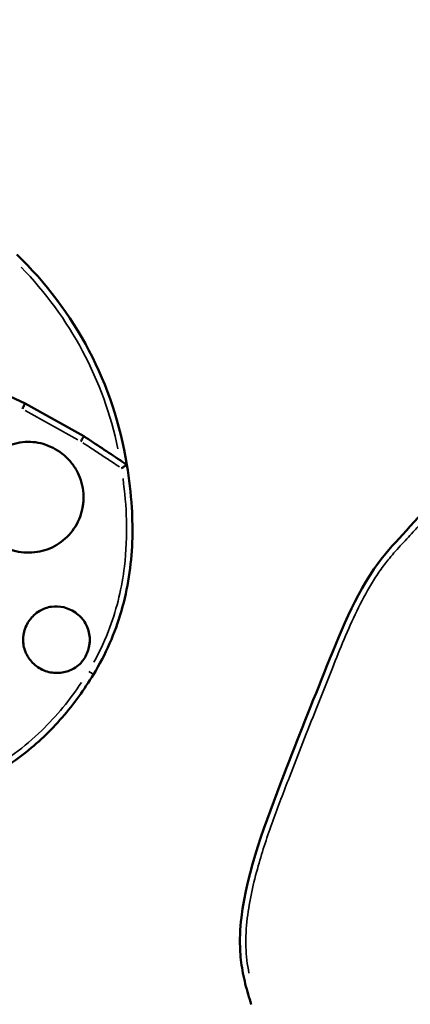
# Model space of a CAD drawing. Units: millimetres. Extents: x -346 to 8820, y 5 to 6678.
# Drawn here: x 6367 to 6500, y 4673 to 5007 of the extents above; entities that cross this region are included whole.
import ezdxf

# ---------------------------------------------------------------- set-up
doc = ezdxf.new("R2010")
doc.units = ezdxf.units.MM
doc.header["$MEASUREMENT"] = 0
doc.layers.add('Visible (ISO)', color=7, linetype='Continuous', lineweight=50)
doc.layers.add('Visible Narrow (ISO)', color=7, linetype='Continuous', lineweight=35)
doc.styles.get("Standard").update_dxf_attribs({"font": 'square721_bt_roman.ttf'})
doc.dimstyles.get("Standard").update_dxf_attribs({"dimtxt": 200, "dimasz": 100, "dimexe": 0.18, "dimexo": 0.0625, "dimgap": 40, "dimtad": 1, "dimdec": 0, "dimlfac": 0.1, "dimrnd": 5, "dimzin": 0, "dimdsep": 46, "dimtxsty": 'Standard', "dimcen": 0.09, "dimse1": 1, "dimse2": 1, "dimadec": 0, "dimazin": 0, "dimtfac": 1, "dimtdec": 0, "dimtofl": 0, "dimtmove": 0, "dimatfit": 3, "dimfxl": 1, "dimtolj": 1, "dimtzin": 0, "dimarcsym": 0})

# ---------------------------------------------------------------- blocks, each defined once
blk = doc.blocks.new('*D3')
at = {"color": 0, "lineweight": -2, "transparency": 16777216}
blk.add_line((5871.02, 6404.58), (8428.88, 6404.58), dxfattribs=at)
at = {"color": 0, "transparency": 16777216}
for points in [[(5871.02, 6421.24), (5871.02, 6387.91), (5771.02, 6404.58)], [(8428.88, 6421.24), (8428.88, 6387.91), (8528.88, 6404.58)]]:
    blk.add_solid(points, dxfattribs=at)
at = {"layer": 'Defpoints', "color": 0, "transparency": 16777216}
for p in [(8528.88, 6404.58), (5771.02, 5906.22), (8528.88, 4114.04)]:
    blk.add_point(p, dxfattribs=at)
at = {"color": 0, "transparency": 16777216, "insert": (7149.95, 6547), "char_height": 200, "attachment_point": 5}
blk.add_mtext('\\A1;275', dxfattribs=at)
blk = doc.blocks.new('*D4')
at = {"color": 0, "lineweight": -2, "transparency": 16777216}
blk.add_line((5653.57, 6245.27), (5653.57, 4158.6), dxfattribs=at)
at = {"color": 0, "transparency": 16777216}
for points in [[(5636.91, 6245.27), (5670.24, 6245.27), (5653.57, 6345.27)], [(5636.91, 4158.6), (5670.24, 4158.6), (5653.57, 4058.6)]]:
    blk.add_solid(points, dxfattribs=at)
at = {"layer": 'Defpoints', "color": 0, "transparency": 16777216}
for p in [(6878.62, 6345.27), (5653.57, 4058.6), (6954.55, 4058.6)]:
    blk.add_point(p, dxfattribs=at)
at = {"color": 0, "transparency": 16777216, "insert": (5511.16, 5201.94), "char_height": 200, "attachment_point": 5, "rotation": 90}
blk.add_mtext('\\A1;230', dxfattribs=at)

msp = doc.modelspace()

# ---------------------------------------------------------------- linework, layer by layer
at = {"layer": 'Visible (ISO)'}
for p, q in [((6389.02, 4865.63), (6369.03, 4876.79)), ((6369.03, 4876.78), (6369.03, 4876.79)), ((6389.02, 4865.63), (6389.02, 4865.63)), ((6403.65, 4855.98), (6403.65, 4855.98)), ((6405.31, 4841.42), (6405.31, 4841.43)), ((6442.19, 4690.52), (6442.19, 4690.51))]:
    msp.add_line(p, q, dxfattribs=at)
msp.add_ellipse((6278.44, 4835.88), major_axis=(126.58, 7.76), ratio=1, start_param=0.098078, end_param=0.745563, dxfattribs=at)
for points, knots in [([(5921.37, 4887.27), (5952.56, 4931.73), (5985.33, 4975.07), (6053.85, 5059.34), (6089.6, 5100.26), (6163.91, 5179.47), (6202.47, 5217.76), (6282.2, 5291.51), (6323.37, 5326.97), (6408.13, 5394.89), (6451.7, 5427.35), (6496.38, 5458.23)], [3.7534814, 3.7534814, 3.7534814, 3.7534814, 3.8243144, 3.8243144, 3.8951473, 3.8951473, 3.9659803, 3.9659803, 4.0368133, 4.0368133, 4.1076463, 4.1076463, 4.1076463, 4.1076463]), ([(5900.59, 4784.45), (5932.81, 4834.79), (5967.02, 4883.85), (6039.24, 4979.11), (6077.24, 5025.31), (6156.78, 5114.54), (6198.32, 5157.58), (6284.68, 5240.23), (6329.5, 5279.85), (6422.14, 5355.39), (6469.95, 5391.33), (6519.12, 5425.31)], [3.7109486, 3.7109486, 3.7109486, 3.7109486, 3.7902881, 3.7902881, 3.8696277, 3.8696277, 3.9489672, 3.9489672, 4.0283067, 4.0283067, 4.1076463, 4.1076463, 4.1076463, 4.1076463]), ([(5932.98, 4684.76), (5964.83, 4738.05), (5998.97, 4789.98), (6071.55, 4890.73), (6109.99, 4939.56), (6190.91, 5033.75), (6233.37, 5079.12), (6322.03, 5166.07), (6368.22, 5207.64), (6463.97, 5286.71), (6513.53, 5324.19), (6564.61, 5359.49)], [3.6804391, 3.6804391, 3.6804391, 3.6804391, 3.7658805, 3.7658805, 3.851322, 3.851322, 3.9367634, 3.9367634, 4.0222048, 4.0222048, 4.1076463, 4.1076463, 4.1076463, 4.1076463]), ([(6369.03, 4876.79), (6359.94, 4881.05), (6350.97, 4885.57), (6341.45, 4889.67), (6341.03, 4889.85), (6340.38, 4889.96), (6340.18, 4889.97), (6339.85, 4889.9), (6339.71, 4889.84), (6339.43, 4889.66), (6339.31, 4889.53), (6339.02, 4889.15), (6338.85, 4888.82), (6338.69, 4888.4)], [0, 0, 0, 0, 5.346564, 5.346564, 5.521754, 5.521754, 5.605281, 5.605281, 5.675177, 5.675177, 5.754109, 5.754109, 5.890652, 5.890652, 5.890652, 5.890652]), ([(6368.12, 4875), (6368.12, 4875), (6368.12, 4875.01), (6368.24, 4875.25), (6368.36, 4875.48), (6368.58, 4875.91), (6368.68, 4876.11), (6368.85, 4876.43), (6368.92, 4876.56), (6369.01, 4876.74), (6369.03, 4876.78), (6369.03, 4876.78)], [-0.0007388, -0.0007388, -0.0007388, -0.0007388, 0, 0, 0.0801626, 0.0801626, 0.1583239, 0.1583239, 0.2364352, 0.2364352, 0.314521, 0.314521, 0.314521, 0.314521]), ([(6387.98, 4863.92), (6387.98, 4863.92), (6387.98, 4863.92), (6388.12, 4864.15), (6388.26, 4864.38), (6388.51, 4864.79), (6388.63, 4864.98), (6388.82, 4865.29), (6388.89, 4865.42), (6388.99, 4865.59), (6389.02, 4865.63), (6389.02, 4865.63)], [-0.3152632, -0.3152632, -0.3152632, -0.3152632, -0.3145594, -0.3145594, -0.2343482, -0.2343482, -0.1561854, -0.1561854, -0.0780785, -0.0780785, 0, 0, 0, 0]), ([(6358.93, 4829.91), (6357.79, 4830.76), (6356.75, 4831.72), (6354.92, 4833.81), (6354.13, 4834.92), (6352.34, 4838.15), (6351.61, 4840.38), (6351.04, 4845), (6351.22, 4847.33), (6352.51, 4852.04), (6353.69, 4854.31), (6357.17, 4858.76), (6359.26, 4860.32), (6363.31, 4862.59), (6365.7, 4863.38), (6370.55, 4863.92), (6372.92, 4863.71), (6377.52, 4862.36), (6379.64, 4861.24), (6381.56, 4859.78)], [0, 0, 0, 0, 0.298512, 0.298512, 0.583742, 0.583742, 1.075691, 1.075691, 1.565177, 1.565177, 2.102393, 2.102393, 2.750328, 2.750328, 3.501473, 3.501473, 4.218178, 4.218178, 4.941325, 4.941325, 4.941325, 4.941325]), ([(6381.56, 4859.78), (6382.57, 4859), (6383.51, 4858.12), (6385.16, 4856.21), (6385.88, 4855.19), (6387.7, 4851.94), (6388.48, 4849.56), (6389.06, 4844.72), (6388.89, 4842.3), (6387.64, 4837.65), (6386.58, 4835.47), (6383.67, 4831.62), (6381.87, 4829.98), (6377.76, 4827.52), (6375.5, 4826.7), (6370.74, 4825.95), (6368.28, 4826.05), (6364.67, 4826.91), (6363.46, 4827.33), (6361.12, 4828.43), (6359.99, 4829.12), (6358.93, 4829.91)], [0, 0, 0, 0, 0.38684, 0.38684, 0.762972, 0.762972, 1.510665, 1.510665, 2.235971, 2.235971, 2.965897, 2.965897, 3.691052, 3.691052, 4.405164, 4.405164, 5.138165, 5.138165, 5.520574, 5.520574, 5.916282, 5.916282, 5.916282, 5.916282]), ([(6403.65, 4855.98), (6403.65, 4855.98), (6403.65, 4855.99), (6403.61, 4856.01), (6403.55, 4856.05), (6403.34, 4856.18), (6403.19, 4856.29), (6402.78, 4856.56), (6402.54, 4856.71), (6402.09, 4857.01), (6401.87, 4857.15), (6401.56, 4857.36), (6401.47, 4857.42), (6401.37, 4857.49)], [-0.8022677, -0.8022677, -0.8022677, -0.8022677, -0.7810981, -0.7810981, -0.7175678, -0.7175678, -0.6388739, -0.6388739, -0.5551331, -0.5551331, -0.4841318, -0.4841318, -0.4522782, -0.4522782, -0.4522782, -0.4522782]), ([(6403.65, 4855.98), (6403.65, 4855.98), (6403.61, 4855.95), (6403.46, 4855.85), (6403.34, 4855.78), (6403.03, 4855.58), (6402.84, 4855.46), (6402.51, 4855.24), (6402.38, 4855.15), (6402.1, 4854.98), (6401.96, 4854.89), (6401.82, 4854.8), (6401.82, 4854.79), (6401.81, 4854.79)], [0, 0, 0, 0, 0.0719264, 0.0719264, 0.1469772, 0.1469772, 0.2288123, 0.2288123, 0.2784267, 0.2784267, 0.3284571, 0.3284571, 0.3291466, 0.3291466, 0.3291466, 0.3291466]), ([(6388.87, 4846), (6389, 4843.98), (6388.8, 4841.95), (6387.64, 4837.65), (6386.58, 4835.47), (6383.67, 4831.62), (6381.87, 4829.99), (6377.76, 4827.52), (6375.5, 4826.7), (6370.74, 4825.95), (6368.28, 4826.05), (6364.67, 4826.92), (6363.46, 4827.34), (6361.12, 4828.44), (6359.99, 4829.12), (6358.93, 4829.91)], [1.623015, 1.623015, 1.623015, 1.623015, 2.235971, 2.235971, 2.965897, 2.965897, 3.691052, 3.691052, 4.405164, 4.405164, 5.138165, 5.138165, 5.520574, 5.520574, 5.916282, 5.916282, 5.916282, 5.916282]), ([(6538.77, 4838.18), (6535.78, 4836.25), (6523.2, 4833.76), (6512.18, 4849.44), (6499.68, 4834.33), (6484.25, 4818.83), (6471.61, 4787.63), (6455.88, 4747.87), (6442.98, 4713.84), (6441.95, 4694.51), (6442.19, 4690.52)], [-1476.692354, -1476.692354, -1476.692354, -1476.692354, -1475.405862, -1473.268878, -1471.551404, -1469.83554, -1464.82375, -1460.00463, -1453.883191, -1452.401132, -1452.401132, -1452.401132, -1452.401132]), ([(6392.29, 4784.73), (6394.3, 4788.02), (6396.19, 4791.6), (6399.37, 4798.83), (6400.72, 4802.55), (6402.91, 4810.14), (6403.75, 4814), (6404.95, 4821.79), (6405.31, 4825.72), (6405.61, 4833.58), (6405.55, 4837.51), (6405.31, 4841.42)], [0, 0, 0, 0, 1.157906, 1.157906, 2.315811, 2.315811, 3.473717, 3.473717, 4.631623, 4.631623, 5.789528, 5.789528, 5.789528, 5.789528]), ([(6372.92, 4787.52), (6371.67, 4788.46), (6370.62, 4789.62), (6369.12, 4792.21), (6368.64, 4793.58), (6368.25, 4796.41), (6368.33, 4797.83), (6369.06, 4800.69), (6369.74, 4802.07), (6371.38, 4804.25), (6372.47, 4805.41), (6375.25, 4807.06), (6376.59, 4807.53), (6379.4, 4807.94), (6380.82, 4807.87), (6382.99, 4807.33), (6383.76, 4807.05), (6385.26, 4806.33), (6385.99, 4805.88), (6386.67, 4805.36)], [0, 0, 0, 0, 0.703524, 0.703524, 1.351518, 1.351518, 1.993309, 1.993309, 2.682213, 2.682213, 3.225182, 3.225182, 3.651217, 3.651217, 4.078463, 4.078463, 4.322304, 4.322304, 4.57883, 4.57883, 4.57883, 4.57883]), ([(6386.67, 4805.36), (6387.26, 4804.91), (6387.8, 4804.4), (6388.77, 4803.3), (6389.19, 4802.71), (6390.29, 4800.78), (6390.76, 4799.35), (6391.13, 4796.39), (6391.02, 4794.89), (6390.25, 4792), (6389.58, 4790.64), (6388.25, 4788.88), (6387.29, 4787.7), (6384.39, 4786.02), (6383.05, 4785.56), (6380.17, 4785.11), (6378.62, 4785.18), (6376.39, 4785.71), (6375.65, 4785.97), (6374.23, 4786.63), (6373.55, 4787.04), (6372.92, 4787.52)], [0, 0, 0, 0, 0.633335, 0.633335, 1.249494, 1.249494, 2.522612, 2.522612, 3.789011, 3.789011, 5.072171, 5.072171, 5.660459, 5.660459, 6.079991, 6.079991, 6.537796, 6.537796, 6.769959, 6.769959, 7.007946, 7.007946, 7.007946, 7.007946]), ([(6372.92, 4787.52), (6371.67, 4788.46), (6370.62, 4789.63), (6369.12, 4792.22), (6368.64, 4793.58), (6368.41, 4795.28), (6368.38, 4795.56), (6368.36, 4795.83)], [0, 0, 0, 0, 0.703524, 0.703524, 1.351518, 1.351518, 1.477327, 1.477327, 1.477327, 1.477327]), ([(6391.01, 4797.16), (6391.09, 4795.92), (6390.96, 4794.67), (6390.25, 4792), (6389.58, 4790.65), (6388.25, 4788.89), (6387.29, 4787.71), (6384.39, 4786.02), (6383.05, 4785.56), (6380.17, 4785.12), (6378.62, 4785.18), (6376.39, 4785.72), (6375.65, 4785.97), (6374.23, 4786.64), (6373.55, 4787.05), (6372.92, 4787.52)], [2.726087, 2.726087, 2.726087, 2.726087, 3.789011, 3.789011, 5.072171, 5.072171, 5.660459, 5.660459, 6.079991, 6.079991, 6.537796, 6.537796, 6.769959, 6.769959, 7.007946, 7.007946, 7.007946, 7.007946]), ([(6318.26, 4738.41), (6321.26, 4738.72), (6324.24, 4739.14), (6330.18, 4740.21), (6333.13, 4740.87), (6338.97, 4742.45), (6341.86, 4743.37), (6347.54, 4745.48), (6350.33, 4746.67), (6355.77, 4749.34), (6358.43, 4750.81), (6363.58, 4754.01), (6366.07, 4755.75), (6370.87, 4759.46), (6373.17, 4761.44), (6377.56, 4765.61), (6379.65, 4767.81), (6383.63, 4772.37), (6385.51, 4774.75), (6389.05, 4779.64), (6390.72, 4782.15), (6392.29, 4784.73)], [0, 0, 0, 0, 0.889264, 0.889264, 1.778528, 1.778528, 2.667792, 2.667792, 3.557057, 3.557057, 4.446321, 4.446321, 5.335585, 5.335585, 6.224849, 6.224849, 7.114113, 7.114113, 8.003377, 8.003377, 8.892642, 8.892642, 8.892642, 8.892642]), ([(6442.19, 4690.51), (6442.27, 4689.28), (6442.38, 4688.05), (6442.7, 4685.59), (6442.89, 4684.37), (6443.36, 4681.95), (6443.63, 4680.75), (6444.22, 4678.37), (6444.55, 4677.19), (6445.24, 4674.87), (6445.6, 4673.73), (6445.95, 4672.59)], [20.041156, 20.041156, 20.041156, 20.041156, 20.398901, 20.398901, 20.756645, 20.756645, 21.114389, 21.114389, 21.472134, 21.472134, 21.829878, 21.829878, 21.829878, 21.829878])]:
    msp.add_open_spline(points, degree=3, knots=knots, dxfattribs=at)
for points in [[(6401.37, 4857.49), (6397.25, 4860.2), (6393.14, 4862.92), (6389.02, 4865.63)], [(6403.65, 4855.99), (6404.45, 4851.1), (6405.01, 4846.25), (6405.31, 4841.43)]]:
    msp.add_open_spline(points, degree=3, dxfattribs=at)
at = {"layer": 'Visible Narrow (ISO)'}
for p, q in [((6388.02, 4866.19), (6370.03, 4876.23)), ((6369.11, 4874.45), (6386.99, 4864.47)), ((6403.65, 4855.98), (6403.65, 4855.99)), ((6372.92, 4787.52), (6372.92, 4787.52))]:
    msp.add_line(p, q, dxfattribs=at)
for centre, major_axis, ratio, start_param, end_param in [((7804.11, 3566.19), (2295.7, 140.65), 1, 2.132093, 2.450841), ((7804.11, 3566.18), (-2295.7, -140.65), 1, 5.273686, 5.592434), ((7804.11, 3566.18), (2293.7, 140.53), 1, 2.132093, 2.450841), ((7804.11, 3566.17), (2255.77, 138.2), 1, 2.13422, 2.491248), ((7804.11, 3566.17), (-2255.77, -138.2), 1, 5.275812, 5.63284), ((7804.11, 3566.16), (2253.77, 138.08), 1, 2.13422, 2.491248), ((7804.11, 3566.16), (-2177.92, -133.43), 1, 5.277338, 5.661824), ((6278.44, 4835.87), (124.58, 7.63), 1, 0.144485, 0.713362), ((6278.44, 4835.87), (126.58, 7.76), 1, 0.130452, 0.713188), ((6390.58, 4785.77), (1.71, -1.04), 0.000717, 4.791404, 6.20467)]:
    msp.add_ellipse(centre, major_axis=major_axis, ratio=ratio, start_param=start_param, end_param=end_param, dxfattribs=at)
for points, knots in [([(6367.66, 4877.43), (6365.62, 4878.39), (6363.59, 4879.37), (6359.06, 4881.54), (6356.56, 4882.74), (6354.06, 4883.93), (6351.56, 4885.11), (6349.06, 4886.28), (6345.3, 4887.98), (6344.07, 4888.54), (6342.82, 4889.08)], [-2.92905, -2.92905, -2.92905, -2.92905, -2.251305, -2.251305, -1.421483, -1.421483, -1.421483, -0.595607, -0.595607, -0.19166, -0.19166, -0.19166, -0.19166]), ([(6402.92, 4856.46), (6401.94, 4857.11), (6400.97, 4857.75), (6398.77, 4859.2), (6397.55, 4860), (6396.33, 4860.81), (6395.12, 4861.61), (6393.9, 4862.41), (6391.7, 4863.86), (6390.73, 4864.51), (6389.75, 4865.15)], [0.087637, 0.087637, 0.087637, 0.087637, 0.438192, 0.438192, 0.876385, 0.876385, 0.876385, 1.314565, 1.314565, 1.665108, 1.665108, 1.665108, 1.665108]), ([(6388.67, 4863.46), (6389.64, 4862.82), (6390.61, 4862.19), (6392.8, 4860.74), (6394.01, 4859.94), (6395.23, 4859.13), (6396.45, 4858.33), (6397.67, 4857.53), (6399.64, 4856.23), (6400.38, 4855.74), (6401.12, 4855.25)], [-1.66245, -1.66245, -1.66245, -1.66245, -1.314565, -1.314565, -0.876385, -0.876385, -0.876385, -0.438192, -0.438192, -0.170832, -0.170832, -0.170832, -0.170832]), ([(6402.33, 4851.26), (6402.96, 4846.58), (6403.37, 4841.87), (6403.64, 4831.89), (6403.44, 4826.61), (6401.97, 4814.35), (6400.34, 4807.41), (6396.35, 4796.67), (6394.51, 4792.68), (6392.38, 4788.85)], [-6.790645, -6.790645, -6.790645, -6.790645, -5.373757, -5.373757, -3.794918, -3.794918, -1.670742, -1.670742, -0.357402, -0.357402, -0.357402, -0.357402]), ([(6530.32, 4835.86), (6529.65, 4835.86), (6528.99, 4835.89), (6527.11, 4836.13), (6525.92, 4836.45), (6523.99, 4837.25), (6523.24, 4837.62), (6521.65, 4838.52), (6520.82, 4839.05), (6519.33, 4840.06), (6518.68, 4840.51), (6517.49, 4841.34), (6516.96, 4841.7), (6516.09, 4842.25), (6515.78, 4842.44), (6514.92, 4842.92), (6514.36, 4843.21), (6513.36, 4843.59), (6512.98, 4843.7), (6512.13, 4843.87), (6511.66, 4843.92), (6510.59, 4843.85), (6510.09, 4843.72), (6509.08, 4843.36), (6508.6, 4843.12), (6507.71, 4842.59), (6507.31, 4842.32), (6506.11, 4841.42), (6505.39, 4840.77), (6504.03, 4839.46), (6503.39, 4838.79), (6501.83, 4837.1), (6500.93, 4836.07), (6498.62, 4833.49), (6497.17, 4831.93), (6494.24, 4828.76), (6492.78, 4827.14), (6490.21, 4824.05), (6489.11, 4822.6), (6487.04, 4819.64), (6486.06, 4818.12), (6483.26, 4813.51), (6481.59, 4810.34), (6476.93, 4800.72), (6474.29, 4794.17), (6469.86, 4783.09), (6468.04, 4778.54), (6466.24, 4773.98), (6463.15, 4766.19), (6460.09, 4758.4), (6455.12, 4745.6), (6453.2, 4740.61), (6449.57, 4730.51), (6447.87, 4725.41), (6444.73, 4714.3), (6443.35, 4708.26), (6442.56, 4701.68), (6442.51, 4701.27), (6442.47, 4700.85)], [1.002058, 1.002058, 1.002058, 1.002058, 1.22539, 1.22539, 1.650714, 1.650714, 1.927403, 1.927403, 2.241208, 2.241208, 2.482597, 2.482597, 2.668281, 2.668281, 2.769102, 2.769102, 2.930681, 2.930681, 3.018478, 3.018478, 3.106275, 3.106275, 3.207883, 3.207883, 3.334148, 3.334148, 3.460413, 3.460413, 3.727587, 3.727587, 3.99476, 3.99476, 4.401656, 4.401656, 5.04576, 5.04576, 5.689869, 5.689869, 6.217464, 6.217464, 6.745059, 6.745059, 7.800249, 7.800249, 9.910628, 9.910628, 11.379739, 11.379739, 11.379739, 13.891679, 13.891679, 15.493672, 15.493672, 17.095665, 17.095665, 18.916885, 18.916885, 19.039098, 19.039098, 19.039098, 19.039098]), ([(6445.16, 4683.19), (6444.58, 4686.14), (6444.22, 4689.13), (6444.01, 4695.38), (6444.21, 4698.63), (6445.32, 4707.88), (6446.67, 4713.82), (6449.77, 4724.8), (6451.47, 4729.86), (6455.07, 4739.9), (6456.99, 4744.88), (6461.95, 4757.67), (6465.01, 4765.46), (6468.1, 4773.24), (6469.9, 4777.79), (6471.72, 4782.34), (6476.15, 4793.42), (6478.77, 4799.94), (6483.37, 4809.42), (6485.01, 4812.54), (6487.75, 4817.05), (6488.7, 4818.53), (6490.72, 4821.41), (6491.79, 4822.81), (6494.28, 4825.82), (6495.72, 4827.41), (6498.63, 4830.56), (6500.09, 4832.14), (6502.43, 4834.75), (6503.32, 4835.77), (6504.85, 4837.42), (6505.46, 4838.06), (6506.74, 4839.3), (6507.41, 4839.89), (6508.46, 4840.68), (6508.81, 4840.92), (6509.53, 4841.34), (6509.91, 4841.53), (6510.63, 4841.78), (6510.96, 4841.86), (6511.59, 4841.91), (6511.88, 4841.88), (6512.46, 4841.77), (6512.74, 4841.68), (6513.52, 4841.39), (6514, 4841.15), (6514.76, 4840.71), (6515.05, 4840.54), (6515.85, 4840.03), (6516.36, 4839.68), (6517.54, 4838.87), (6518.19, 4838.41), (6519.73, 4837.38), (6520.6, 4836.81), (6522.31, 4835.84), (6523.14, 4835.43), (6525.31, 4834.54), (6526.69, 4834.17), (6528.79, 4833.9), (6529.48, 4833.86), (6530.18, 4833.86)], [-20.792833, -20.792833, -20.792833, -20.792833, -19.890263, -19.890263, -18.916885, -18.916885, -17.095665, -17.095665, -15.493672, -15.493672, -13.891679, -13.891679, -11.379739, -11.379739, -11.379739, -9.910628, -9.910628, -7.800249, -7.800249, -6.745059, -6.745059, -6.217464, -6.217464, -5.689869, -5.689869, -5.04576, -5.04576, -4.401656, -4.401656, -3.99476, -3.99476, -3.727587, -3.727587, -3.460413, -3.460413, -3.334148, -3.334148, -3.207883, -3.207883, -3.106275, -3.106275, -3.018478, -3.018478, -2.930681, -2.930681, -2.769102, -2.769102, -2.668281, -2.668281, -2.482597, -2.482597, -2.241208, -2.241208, -1.927403, -1.927403, -1.650714, -1.650714, -1.22539, -1.22539, -1.01608, -1.01608, -1.01608, -1.01608]), ([(6388.2, 4782.01), (6384.27, 4776.12), (6379.79, 4770.6), (6368.91, 4760.04), (6362.34, 4755.2), (6349.5, 4748.29), (6343.43, 4745.85), (6332.36, 4742.66), (6327.44, 4741.63), (6322.47, 4740.94)], [-8.44801, -8.44801, -8.44801, -8.44801, -6.324634, -6.324634, -3.900214, -3.900214, -1.950107, -1.950107, -0.444648, -0.444648, -0.444648, -0.444648])]:
    msp.add_open_spline(points, degree=3, knots=knots, dxfattribs=at)
msp.add_open_spline([(6405.26, 4842.16), (6404.97, 4846.55), (6404.45, 4850.92), (6403.77, 4855.26)], degree=3, dxfattribs=at)

# ---------------------------------------------------------------- dimensions: what is measured, and where the dimension line sits
dim = msp.add_linear_dim(base=(8528.88, 6404.58), p1=(5771.02, 5906.22), p2=(8528.88, 4114.04), dimstyle='Standard')
dim.commit()
dim.dimension.update_dxf_attribs({"geometry": '*D3', "text_midpoint": (7149.95, 6547)})
dim = msp.add_linear_dim(base=(5653.57, 4058.6), p1=(6878.62, 6345.27), p2=(6954.55, 4058.6), angle=90, dimstyle='Standard')
dim.commit()
dim.dimension.update_dxf_attribs({"geometry": '*D4', "text_midpoint": (5511.16, 5201.94)})

doc.saveas('drawing.dxf')
